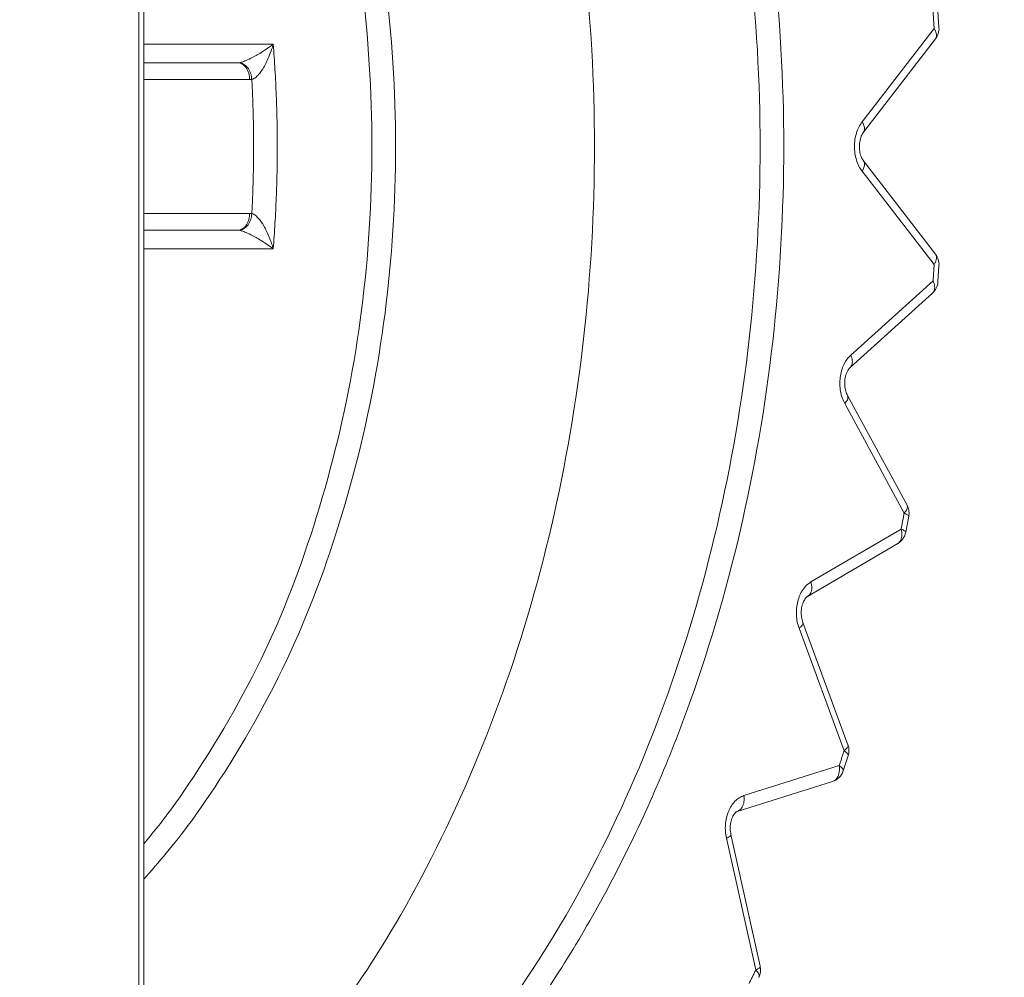
# Model space of a CAD drawing. Extents: x 65 to 794, y 20 to 567.
# Drawn here: x 220 to 222, y 135 to 136 of the extents above; entities that cross this region are included whole.
import ezdxf

# ---------------------------------------------------------------- set-up
doc = ezdxf.new("R2010")
doc.units = 0
doc.layers.get('0').update_dxf_attribs({"linetype": 'CONTINUOUS'})
doc.layers.add('DD0', color=7, linetype='CONTINUOUS')
doc.layers.add('M1', color=3, linetype='CONTINUOUS')
doc.styles.get("Standard").update_dxf_attribs({"font": 'txt', "bigfont": 'BIGFONT'})
doc.dimstyles.get("Standard").update_dxf_attribs({"dimtxt": 3.2, "dimasz": 3, "dimexe": 1.5, "dimexo": 0, "dimgap": 1, "dimtad": 3, "dimtih": 1, "dimtoh": 1, "dimdsep": 46, "dimtxsty": 'STANDARD', "dimblk1": 'OPEN', "dimblk2": 'OPEN', "dimsah": 1, "dimcen": 0.09, "dimadec": 0, "dimazin": 0, "dimtfac": 1, "dimtdec": 4, "dimtofl": 0, "dimtmove": 0, "dimatfit": 3, "dimfxl": 1, "dimtolj": 1, "dimtzin": 0, "dimlwd": 13, "dimlwe": 13, "dimarcsym": 0})

# ---------------------------------------------------------------- blocks, each defined once
blk = doc.blocks.new('_OPEN')
at = {"color": 0, "lineweight": 13}
for p, q in [((-0.965926, 0.258819), (0, 0)), ((0, 0), (-1, 0)), ((0, 0), (-0.965926, -0.258819))]:
    blk.add_line(p, q, dxfattribs=at)
blk = doc.blocks.new('*D7')
for p in [(184.813424, 202.209498), (245.210512, 78.3695), (303.737549, 78.3695)]:
    blk.add_point(p)
at = {"layer": 'DD0', "linetype": 'CONTINUOUS'}
for p, q in [((184.813431, 202.209503), (305.237549, 202.209503)), ((303.737549, 81.369499), (303.737549, 199.209503)), ((245.21051, 78.369499), (305.237549, 78.369499))]:
    blk.add_line(p, q, dxfattribs=at)
at = {"layer": 'DD0', "xscale": 3, "yscale": 3}
for p, rotation in [((303.737549, 202.209503), 90), ((303.737549, 78.369499), 270)]:
    blk.add_blockref('_OPEN', p, dxfattribs=dict(at, rotation=rotation))
at = {"layer": 'DD0', "width": 0.833333}
blk.add_text('１０３２', height=4, rotation=90.000003, dxfattribs=at).set_placement((302.737549, 132.627832))
blk = doc.blocks.new('*D8')
for p in [(177.433424, 199.809498), (245.210512, 78.3695), (290.983093, 78.3695)]:
    blk.add_point(p)
at = {"layer": 'DD0', "linetype": 'CONTINUOUS'}
for p, q in [((177.433426, 199.809494), (292.483093, 199.809494)), ((290.983093, 81.369499), (290.983093, 196.809494)), ((245.21051, 78.369499), (292.483093, 78.369499))]:
    blk.add_line(p, q, dxfattribs=at)
at = {"layer": 'DD0', "xscale": 3, "yscale": 3}
for p, rotation in [((290.983093, 199.809494), 90), ((290.983093, 78.369499), 270)]:
    blk.add_blockref('_OPEN', p, dxfattribs=dict(at, rotation=rotation))
at = {"layer": 'DD0', "width": 0.833333}
blk.add_text('１０１２', height=4, rotation=90.000003, dxfattribs=at).set_placement((289.983093, 131.427819))

msp = doc.modelspace()

# ---------------------------------------------------------------- linework, layer by layer
at = {"layer": 'M1', "linetype": 'CONTINUOUS', "lineweight": 13}
for p, q in [((220.332272, 134.089182), (220.332272, 137.369816)), ((220.339302, 134.089182), (220.339302, 137.369816)), ((221.479892, 135.900056), (221.478426, 135.92377)), ((221.369666, 135.764888), (221.472902, 135.898672)), ((221.371696, 135.750226), (221.474934, 135.88401)), ((220.339302, 135.87618), (220.524888, 135.87618)), ((220.339302, 135.849498), (220.474082, 135.849498)), ((220.491052, 135.825498), (220.339302, 135.825498)), ((221.474934, 135.574988), (221.371696, 135.708772)), ((221.472902, 135.560326), (221.369666, 135.69411)), ((220.339302, 135.633498), (220.491052, 135.633498)), ((220.474082, 135.609498), (220.339302, 135.609498)), ((220.524888, 135.582816), (220.339302, 135.582816)), ((221.478426, 135.535228), (221.479892, 135.55894)), ((221.353352, 135.430408), (221.471448, 135.536806)), ((221.352446, 135.412578), (221.470542, 135.518976)), ((221.434028, 135.215046), (221.348786, 135.37215)), ((221.429902, 135.203602), (221.344662, 135.360704)), ((221.432174, 135.176232), (221.436532, 135.199232)), ((221.296216, 135.105016), (221.425582, 135.180798)), ((221.291376, 135.084308), (221.420744, 135.160088)), ((221.343754, 134.862856), (221.2791, 135.038506)), ((221.349306, 134.871146), (221.284652, 135.046796)), ((221.342488, 134.833842), (221.34961, 134.85544)), ((221.199994, 134.798598), (221.3367, 134.84146)), ((221.190204, 134.775698), (221.32691, 134.818558)), ((221.190204, 134.775698), (221.190738, 134.77588)), ((221.223532, 134.553666), (221.181424, 134.742526)), ((221.217076, 134.548442), (221.17497, 134.737302))]:
    msp.add_line(p, q, dxfattribs=at)
for centre, start, end in [((221.455932, 135.898672), 322.343649, 363.308836), ((221.455932, 135.560326), 356.691164, 397.656351), ((221.454478, 135.536806), 312.017378, 356.228672), ((221.412932, 135.2036), 349.509593, 388.483466), ((221.408612, 135.180796), 300.361193, 349.032891), ((221.326784, 134.862856), 342.003753, 380.208484), ((221.31973, 134.84146), 287.407439, 341.497837), ((221.200106, 134.548442), 333.934281, 372.568533)]:
    msp.add_arc(centre, 0.024, start, end, dxfattribs=at)
at = {"layer": 'M1', "linetype": 'CONTINUOUS', "lineweight": 13, "extrusion": (0, 0, -1)}
for points, knots in [([(220.376182, 137.415698), (220.438516, 137.38411), (220.50085, 137.35252), (220.56044, 137.31233), (220.62003, 137.27214), (220.67688, 137.22335), (220.730792, 137.168988), (220.784704, 137.114624), (220.83568, 137.054688), (220.882936, 136.98929), (220.93019, 136.923892), (220.973726, 136.853032), (221.013028, 136.777776), (221.05233, 136.702522), (221.087402, 136.622872), (221.117786, 136.539788), (221.14817, 136.456704), (221.17387, 136.370184), (221.194562, 136.281336), (221.215254, 136.192486), (221.230938, 136.101306), (221.241416, 136.008946), (221.251894, 135.916584), (221.257168, 135.823042), (221.257168, 135.729498), (221.257168, 135.635956), (221.251896, 135.542412), (221.241416, 135.450052), (221.230938, 135.35769), (221.215254, 135.266512), (221.194562, 135.177662), (221.17387, 135.088814), (221.14817, 135.002294), (221.117786, 134.91921), (221.0874, 134.836126), (221.052332, 134.756476), (221.013028, 134.681222), (220.973726, 134.605966), (220.93019, 134.535106), (220.882936, 134.469706), (220.83568, 134.404308), (220.784704, 134.344372), (220.730792, 134.29001), (220.676878, 134.235646), (220.62003, 134.186856), (220.56044, 134.146668), (220.500848, 134.106478), (220.438516, 134.074888), (220.376182, 134.043298)], [0, 0, 0, 0, 1, 1, 1, 2, 2, 2, 3, 3, 3, 4, 4, 4, 5, 5, 5, 6, 6, 6, 7, 7, 7, 8, 8, 8, 9, 9, 9, 10, 10, 10, 11, 11, 11, 12, 12, 12, 13, 13, 13, 14, 14, 14, 15, 15, 15, 16, 16, 16, 16]), ([(220.354228, 134.06624), (220.415712, 134.0974), (220.477198, 134.128558), (220.535978, 134.168202), (220.594758, 134.207844), (220.650834, 134.25597), (220.704012, 134.309594), (220.75719, 134.363218), (220.807474, 134.422338), (220.854086, 134.486848), (220.900698, 134.551356), (220.943642, 134.621252), (220.98241, 134.695484), (221.021176, 134.769714), (221.05577, 134.84828), (221.085742, 134.930234), (221.115712, 135.012188), (221.141062, 135.09753), (221.161472, 135.18517), (221.181882, 135.27281), (221.197354, 135.36275), (221.20769, 135.453854), (221.218026, 135.544958), (221.223228, 135.637228), (221.223228, 135.729498), (221.223226, 135.821768), (221.218026, 135.91404), (221.20769, 136.005144), (221.197354, 136.096248), (221.181884, 136.186186), (221.161472, 136.273826), (221.141062, 136.361466), (221.115714, 136.446808), (221.085742, 136.528762), (221.05577, 136.610716), (221.021178, 136.689284), (220.98241, 136.763514), (220.943642, 136.837746), (220.9007, 136.907642), (220.854086, 136.97215), (220.807474, 137.036658), (220.757192, 137.09578), (220.704012, 137.149402), (220.650834, 137.203026), (220.594758, 137.251152), (220.535978, 137.290796), (220.477198, 137.330438), (220.415712, 137.361598), (220.354228, 137.392756)], [0, 0, 0, 0, 1, 1, 1, 2, 2, 2, 3, 3, 3, 4, 4, 4, 5, 5, 5, 6, 6, 6, 7, 7, 7, 8, 8, 8, 9, 9, 9, 10, 10, 10, 11, 11, 11, 12, 12, 12, 13, 13, 13, 14, 14, 14, 15, 15, 15, 16, 16, 16, 16]), ([(220.339302, 134.198022), (220.379228, 134.22996), (220.419156, 134.261896), (220.466424, 134.309594), (220.513692, 134.357292), (220.568302, 134.42075), (220.616498, 134.486848), (220.664694, 134.552944), (220.706478, 134.621678), (220.744822, 134.695484), (220.783164, 134.76929), (220.818068, 134.848166), (220.848154, 134.930234), (220.878238, 135.012302), (220.903504, 135.09756), (220.923884, 135.18517), (220.944264, 135.27278), (220.95976, 135.36274), (220.970102, 135.453854), (220.980446, 135.544968), (220.985638, 135.637232), (220.985638, 135.729498), (220.985638, 135.821764), (220.980446, 135.91403), (220.970102, 136.005144), (220.959758, 136.096256), (220.944264, 136.186218), (220.923884, 136.273826), (220.903504, 136.361436), (220.878238, 136.446694), (220.848154, 136.528762), (220.818068, 136.61083), (220.783164, 136.689708), (220.744822, 136.763514), (220.706478, 136.83732), (220.664694, 136.906054), (220.616498, 136.97215), (220.568302, 137.038246), (220.513692, 137.101706), (220.466424, 137.149402), (220.419156, 137.1971), (220.379228, 137.229038), (220.339302, 137.260976)], [0, 0, 0, 0, 1, 1, 1, 2, 2, 2, 3, 3, 3, 4, 4, 4, 5, 5, 5, 6, 6, 6, 7, 7, 7, 8, 8, 8, 9, 9, 9, 10, 10, 10, 11, 11, 11, 12, 12, 12, 13, 13, 13, 14, 14, 14, 14]), ([(220.339302, 136.78039), (220.36039, 136.756438), (220.381478, 136.732486), (220.407436, 136.696926), (220.441552, 136.650192), (220.48408, 136.583414), (220.51928, 136.516352), (220.55448, 136.44929), (220.582354, 136.381946), (220.60648, 136.310396), (220.630608, 136.238848), (220.650992, 136.163094), (220.666226, 136.085706), (220.68146, 136.008318), (220.691546, 135.929294), (220.696588, 135.849524), (220.70163, 135.769756), (220.70163, 135.689242), (220.696588, 135.609472), (220.691544, 135.529704), (220.68146, 135.45068), (220.666226, 135.373292), (220.65099, 135.295902), (220.630608, 135.220148), (220.60648, 135.1486), (220.582354, 135.077052), (220.55448, 135.009708), (220.51928, 134.942646), (220.48408, 134.875584), (220.441552, 134.808804), (220.407436, 134.76207), (220.381478, 134.726512), (220.36039, 134.70256), (220.339302, 134.678606)], [0, 0, 0, 0, 1, 1, 1, 2, 2, 2, 3, 3, 3, 4, 4, 4, 5, 5, 5, 6, 6, 6, 7, 7, 7, 8, 8, 8, 9, 9, 9, 10, 10, 10, 11, 11, 11, 11]), ([(220.339302, 134.729214), (220.351686, 134.7443), (220.36407, 134.759386), (220.378756, 134.779442), (220.410732, 134.823106), (220.453614, 134.890318), (220.488592, 134.956774), (220.523568, 135.02323), (220.550642, 135.088926), (220.574226, 135.15903), (220.59781, 135.229134), (220.617908, 135.303646), (220.632898, 135.379688), (220.647888, 135.455728), (220.657772, 135.5333), (220.662716, 135.611628), (220.667658, 135.689956), (220.667658, 135.769042), (220.662716, 135.84737), (220.657772, 135.925698), (220.647888, 136.003268), (220.632898, 136.07931), (220.617908, 136.15535), (220.59781, 136.229862), (220.574226, 136.299966), (220.550642, 136.37007), (220.52357, 136.435768), (220.488592, 136.502224), (220.453614, 136.568678), (220.41073, 136.635892), (220.378756, 136.679556), (220.36407, 136.69961), (220.351686, 136.714698), (220.339302, 136.729784)], [0, 0, 0, 0, 1, 1, 1, 2, 2, 2, 3, 3, 3, 4, 4, 4, 5, 5, 5, 6, 6, 6, 7, 7, 7, 8, 8, 8, 9, 9, 9, 10, 10, 10, 11, 11, 11, 11]), ([(221.472902, 135.898672), (221.472846, 135.899652), (221.472788, 135.900632), (221.47273, 135.901614), (221.472674, 135.902594), (221.472616, 135.903574), (221.472558, 135.904554), (221.4725, 135.905534), (221.47244, 135.906514), (221.47238, 135.907494), (221.47232, 135.908474), (221.47226, 135.909454), (221.4722, 135.910434), (221.472138, 135.911414), (221.472076, 135.912394), (221.472016, 135.913374), (221.471954, 135.914354), (221.471892, 135.915332), (221.47183, 135.916312), (221.471766, 135.917292), (221.471704, 135.918272), (221.47164, 135.919252), (221.471576, 135.92023), (221.471512, 135.92121), (221.471448, 135.92219)], [0, 0, 0, 0, 1, 1, 1, 2, 2, 2, 3, 3, 3, 4, 4, 4, 5, 5, 5, 6, 6, 6, 7, 7, 7, 8, 8, 8, 8]), ([(221.474934, 135.88401), (221.475352, 135.884686), (221.47577, 135.885364), (221.476038, 135.88616), (221.476306, 135.886956), (221.476424, 135.887872), (221.476412, 135.888842), (221.476402, 135.88981), (221.476262, 135.890832), (221.476, 135.8919), (221.475736, 135.892968), (221.47535, 135.894084), (221.474814, 135.89522), (221.474278, 135.896356), (221.47359, 135.897514), (221.472902, 135.898672)], [0, 0, 0, 0, 1, 1, 1, 2, 2, 2, 3, 3, 3, 4, 4, 4, 5, 5, 5, 5]), ([(220.475664, 135.849604), (220.476844, 135.849844), (220.478024, 135.850084), (220.478922, 135.850308), (220.479818, 135.850532), (220.48043, 135.85074), (220.481234, 135.85103), (220.482886, 135.851626), (220.48535, 135.852566), (220.488158, 135.853812), (220.49113, 135.85513), (220.494488, 135.856788), (220.498724, 135.859146), (220.50296, 135.861504), (220.508076, 135.864558), (220.512836, 135.867684), (220.517598, 135.870808), (220.522002, 135.874002), (220.524598, 135.875962), (220.524696, 135.876036), (220.524792, 135.876108), (220.524888, 135.87618)], [0, 0, 0, 0, 1, 1, 1, 2, 2, 2, 3, 3, 3, 4, 4, 4, 5, 5, 5, 6, 6, 6, 7, 7, 7, 7]), ([(220.524888, 135.87618), (220.524848, 135.876038), (220.524808, 135.875896), (220.524768, 135.875748), (220.52373, 135.872032), (220.521732, 135.86571), (220.519266, 135.859632), (220.5168, 135.853552), (220.513864, 135.847716), (220.511298, 135.84325), (220.50873, 135.838784), (220.50653, 135.835692), (220.504346, 135.833186), (220.502394, 135.830948), (220.500456, 135.829178), (220.499142, 135.828084), (220.498532, 135.827576), (220.498058, 135.827212), (220.49726, 135.82684), (220.49646, 135.826468), (220.495338, 135.826088), (220.494216, 135.825708)], [0, 0, 0, 0, 1, 1, 1, 2, 2, 2, 3, 3, 3, 4, 4, 4, 5, 5, 5, 6, 6, 6, 7, 7, 7, 7]), ([(220.524888, 135.87618), (220.525786, 135.863998), (220.526684, 135.851814), (220.527428, 135.839612), (220.528174, 135.827408), (220.528766, 135.815186), (220.529246, 135.802954), (220.529726, 135.790724), (220.530092, 135.778486), (220.530336, 135.766242), (220.53058, 135.753998), (220.5307, 135.741748), (220.5307, 135.729498), (220.5307, 135.71725), (220.53058, 135.705), (220.530336, 135.692756), (220.530092, 135.680512), (220.529726, 135.668274), (220.529246, 135.656042), (220.528766, 135.643812), (220.528174, 135.63159), (220.527428, 135.619386), (220.526684, 135.607184), (220.525786, 135.595), (220.524888, 135.582816)], [0, 0, 0, 0, 1, 1, 1, 2, 2, 2, 3, 3, 3, 4, 4, 4, 5, 5, 5, 6, 6, 6, 7, 7, 7, 8, 8, 8, 8]), ([(220.474082, 135.849498), (220.474148, 135.849498), (220.474214, 135.8495), (220.47428, 135.8495), (220.474346, 135.849502), (220.474412, 135.849504), (220.474478, 135.849504), (220.474544, 135.849506), (220.47461, 135.84951), (220.474676, 135.849514), (220.474742, 135.849516), (220.474808, 135.84952), (220.474874, 135.849524), (220.47494, 135.849528), (220.475006, 135.849534), (220.475072, 135.84954), (220.475138, 135.849546), (220.475202, 135.849552), (220.475268, 135.849558), (220.475334, 135.849564), (220.4754, 135.84957), (220.475466, 135.849578), (220.475532, 135.849586), (220.475598, 135.849594), (220.475664, 135.849604)], [0, 0, 0, 0, 1, 1, 1, 2, 2, 2, 3, 3, 3, 4, 4, 4, 5, 5, 5, 6, 6, 6, 7, 7, 7, 8, 8, 8, 8]), ([(220.474082, 135.849498), (220.475192, 135.84941), (220.476302, 135.84932), (220.477392, 135.849038), (220.478482, 135.848756), (220.47955, 135.84828), (220.480576, 135.847672), (220.481602, 135.847064), (220.482586, 135.846324), (220.48351, 135.845454), (220.484434, 135.844584), (220.485296, 135.84358), (220.486082, 135.84247), (220.486868, 135.841358), (220.487576, 135.840138), (220.488192, 135.838832), (220.488808, 135.837526), (220.48933, 135.836134), (220.48976, 135.834684), (220.49019, 135.833232), (220.490526, 135.831722), (220.490726, 135.83018), (220.490926, 135.82864), (220.490988, 135.827068), (220.491052, 135.825498)], [0, 0, 0, 0, 1, 1, 1, 2, 2, 2, 3, 3, 3, 4, 4, 4, 5, 5, 5, 6, 6, 6, 7, 7, 7, 8, 8, 8, 8]), ([(220.475664, 135.849604), (220.47678, 135.849514), (220.477896, 135.849424), (220.479004, 135.849144), (220.480112, 135.848862), (220.481212, 135.848388), (220.482278, 135.847784), (220.483344, 135.84718), (220.484378, 135.846444), (220.485358, 135.845576), (220.48634, 135.84471), (220.487268, 135.84371), (220.488126, 135.842604), (220.488986, 135.841498), (220.489774, 135.840284), (220.490478, 135.838984), (220.49118, 135.837684), (220.491794, 135.836296), (220.492318, 135.834852), (220.492844, 135.833408), (220.49328, 135.831902), (220.493582, 135.83037), (220.493882, 135.828836), (220.49405, 135.827272), (220.494216, 135.825708)], [0, 0, 0, 0, 1, 1, 1, 2, 2, 2, 3, 3, 3, 4, 4, 4, 5, 5, 5, 6, 6, 6, 7, 7, 7, 8, 8, 8, 8]), ([(220.494216, 135.825708), (220.494084, 135.82569), (220.493954, 135.825674), (220.493822, 135.825658), (220.49369, 135.825644), (220.493558, 135.825628), (220.493426, 135.825616), (220.493294, 135.825604), (220.493164, 135.825592), (220.493032, 135.82558), (220.4929, 135.82557), (220.492768, 135.82556), (220.492636, 135.825552), (220.492504, 135.825542), (220.492372, 135.825534), (220.49224, 135.825528), (220.492108, 135.825522), (220.491976, 135.825516), (220.491844, 135.825512), (220.491712, 135.825508), (220.49158, 135.825504), (220.491448, 135.825502), (220.491316, 135.8255), (220.491184, 135.825498), (220.491052, 135.825498)], [0, 0, 0, 0, 1, 1, 1, 2, 2, 2, 3, 3, 3, 4, 4, 4, 5, 5, 5, 6, 6, 6, 7, 7, 7, 8, 8, 8, 8]), ([(220.494216, 135.63329), (220.494608, 135.641296), (220.495002, 135.6493), (220.495328, 135.657312), (220.495654, 135.665324), (220.495914, 135.673342), (220.496124, 135.68136), (220.496332, 135.68938), (220.496494, 135.697402), (220.4966, 135.705426), (220.496706, 135.713448), (220.49676, 135.721474), (220.49676, 135.729498), (220.49676, 135.737524), (220.496708, 135.745548), (220.4966, 135.753572), (220.496494, 135.761596), (220.496334, 135.769618), (220.496124, 135.777636), (220.495914, 135.785656), (220.495654, 135.793674), (220.495328, 135.801684), (220.495002, 135.809696), (220.49461, 135.817702), (220.494216, 135.825708)], [0, 0, 0, 0, 1, 1, 1, 2, 2, 2, 3, 3, 3, 4, 4, 4, 5, 5, 5, 6, 6, 6, 7, 7, 7, 8, 8, 8, 8]), ([(221.369666, 135.69411), (221.368032, 135.696496), (221.366398, 135.698884), (221.365006, 135.70154), (221.363616, 135.704196), (221.362466, 135.70712), (221.361528, 135.710166), (221.360592, 135.713212), (221.359866, 135.71638), (221.359382, 135.719622), (221.358898, 135.722864), (221.358654, 135.72618), (221.358654, 135.729498), (221.358654, 135.732816), (221.358896, 135.736134), (221.359382, 135.739376), (221.359866, 135.742618), (221.360592, 135.745784), (221.361528, 135.74883), (221.362466, 135.751876), (221.363616, 135.754802), (221.365006, 135.757458), (221.366398, 135.760114), (221.368032, 135.7625), (221.369666, 135.764888)], [0, 0, 0, 0, 1, 1, 1, 2, 2, 2, 3, 3, 3, 4, 4, 4, 5, 5, 5, 6, 6, 6, 7, 7, 7, 8, 8, 8, 8]), ([(221.371784, 135.750342), (221.372166, 135.75097), (221.372548, 135.751598), (221.372802, 135.752376), (221.373056, 135.753154), (221.373182, 135.754084), (221.373176, 135.755058), (221.373168, 135.756032), (221.373024, 135.75705), (221.372762, 135.758116), (221.372498, 135.759184), (221.372112, 135.7603), (221.371576, 135.761436), (221.37104, 135.762572), (221.370352, 135.76373), (221.369666, 135.764888)], [0, 0, 0, 0, 1, 1, 1, 2, 2, 2, 3, 3, 3, 4, 4, 4, 5, 5, 5, 5]), ([(221.371696, 135.708772), (221.370694, 135.710268), (221.369694, 135.711768), (221.368788, 135.713776), (221.367882, 135.715786), (221.367074, 135.718306), (221.366524, 135.721024), (221.365972, 135.723742), (221.36568, 135.726658), (221.365684, 135.729608), (221.365688, 135.732556), (221.36599, 135.735538), (221.366602, 135.738352), (221.367212, 135.741168), (221.368134, 135.743816), (221.369036, 135.74577), (221.369936, 135.747716), (221.370816, 135.74897), (221.371696, 135.750226)], [0, 0, 0, 0, 1, 1, 1, 2, 2, 2, 3, 3, 3, 4, 4, 4, 5, 5, 5, 6, 6, 6, 6]), ([(221.371778, 135.708662), (221.372162, 135.708032), (221.372546, 135.7074), (221.372802, 135.706622), (221.373058, 135.705842), (221.373182, 135.704912), (221.373176, 135.70394), (221.373168, 135.702966), (221.373024, 135.701948), (221.372762, 135.700882), (221.372498, 135.699814), (221.372112, 135.698698), (221.371576, 135.697562), (221.37104, 135.696424), (221.370352, 135.695266), (221.369666, 135.69411)], [0, 0, 0, 0, 1, 1, 1, 2, 2, 2, 3, 3, 3, 4, 4, 4, 5, 5, 5, 5]), ([(220.474082, 135.609498), (220.475192, 135.609588), (220.476302, 135.609678), (220.477392, 135.60996), (220.478482, 135.610242), (220.47955, 135.610718), (220.480576, 135.611326), (220.481602, 135.611932), (220.482586, 135.612672), (220.48351, 135.613542), (220.484434, 135.614414), (220.485296, 135.615418), (220.486082, 135.616528), (220.486868, 135.61764), (220.487576, 135.61886), (220.488192, 135.620166), (220.488808, 135.62147), (220.48933, 135.622862), (220.48976, 135.624314), (220.49019, 135.625764), (220.490526, 135.627276), (220.490726, 135.628816), (220.490926, 135.630358), (220.490988, 135.631928), (220.491052, 135.633498)], [0, 0, 0, 0, 1, 1, 1, 2, 2, 2, 3, 3, 3, 4, 4, 4, 5, 5, 5, 6, 6, 6, 7, 7, 7, 8, 8, 8, 8]), ([(220.475664, 135.609394), (220.47678, 135.609482), (220.477896, 135.609572), (220.479004, 135.609854), (220.480112, 135.610134), (220.481212, 135.610608), (220.482278, 135.611214), (220.483344, 135.611818), (220.484378, 135.612554), (220.485358, 135.613422), (220.48634, 135.614288), (220.487268, 135.615288), (220.488126, 135.616394), (220.488986, 135.6175), (220.489774, 135.618714), (220.490478, 135.620014), (220.49118, 135.621314), (220.491794, 135.6227), (220.492318, 135.624144), (220.492844, 135.62559), (220.49328, 135.627094), (220.493582, 135.628628), (220.493882, 135.630162), (220.49405, 135.631726), (220.494216, 135.63329)], [0, 0, 0, 0, 1, 1, 1, 2, 2, 2, 3, 3, 3, 4, 4, 4, 5, 5, 5, 6, 6, 6, 7, 7, 7, 8, 8, 8, 8]), ([(220.491052, 135.633498), (220.491184, 135.633498), (220.491316, 135.633498), (220.491448, 135.633496), (220.49158, 135.633492), (220.491712, 135.63349), (220.491844, 135.633486), (220.491976, 135.63348), (220.492108, 135.633476), (220.49224, 135.63347), (220.492372, 135.633462), (220.492504, 135.633456), (220.492636, 135.633446), (220.492768, 135.633438), (220.4929, 135.633428), (220.493032, 135.633418), (220.493164, 135.633406), (220.493294, 135.633394), (220.493426, 135.63338), (220.493558, 135.633368), (220.49369, 135.633354), (220.493822, 135.633338), (220.493954, 135.633324), (220.494084, 135.633306), (220.494216, 135.63329)], [0, 0, 0, 0, 1, 1, 1, 2, 2, 2, 3, 3, 3, 4, 4, 4, 5, 5, 5, 6, 6, 6, 7, 7, 7, 8, 8, 8, 8]), ([(220.494216, 135.63329), (220.495338, 135.632908), (220.496462, 135.632528), (220.49726, 135.632156), (220.498058, 135.631784), (220.498532, 135.631422), (220.499142, 135.630914), (220.500456, 135.62982), (220.502396, 135.62805), (220.504346, 135.625812), (220.50653, 135.623306), (220.50873, 135.620212), (220.511298, 135.615746), (220.513864, 135.611282), (220.5168, 135.605446), (220.519266, 135.599366), (220.521732, 135.593288), (220.52373, 135.586964), (220.524768, 135.583248), (220.524808, 135.583102), (220.524848, 135.58296), (220.524888, 135.582816)], [0, 0, 0, 0, 1, 1, 1, 2, 2, 2, 3, 3, 3, 4, 4, 4, 5, 5, 5, 6, 6, 6, 7, 7, 7, 7]), ([(220.475664, 135.609394), (220.475598, 135.609404), (220.475532, 135.60941), (220.475466, 135.609418), (220.4754, 135.609426), (220.475334, 135.609434), (220.475268, 135.60944), (220.475204, 135.609446), (220.475138, 135.609452), (220.475072, 135.609458), (220.475006, 135.609464), (220.47494, 135.609468), (220.474874, 135.609472), (220.474808, 135.609476), (220.474742, 135.60948), (220.474676, 135.609484), (220.47461, 135.609488), (220.474544, 135.60949), (220.474478, 135.609492), (220.474412, 135.609494), (220.474346, 135.609496), (220.47428, 135.609498), (220.474214, 135.609498), (220.474148, 135.609498), (220.474082, 135.609498)], [0, 0, 0, 0, 1, 1, 1, 2, 2, 2, 3, 3, 3, 4, 4, 4, 5, 5, 5, 6, 6, 6, 7, 7, 7, 8, 8, 8, 8]), ([(220.524888, 135.582816), (220.524792, 135.58289), (220.524696, 135.582962), (220.524598, 135.583036), (220.522006, 135.585), (220.517598, 135.58819), (220.512836, 135.591314), (220.508076, 135.594438), (220.50296, 135.597494), (220.498724, 135.599852), (220.494488, 135.60221), (220.49113, 135.603868), (220.488158, 135.605186), (220.48535, 135.60643), (220.482886, 135.60737), (220.481234, 135.607966), (220.48043, 135.608256), (220.479818, 135.608466), (220.478922, 135.60869), (220.478024, 135.608914), (220.476844, 135.609154), (220.475664, 135.609394)], [0, 0, 0, 0, 1, 1, 1, 2, 2, 2, 3, 3, 3, 4, 4, 4, 5, 5, 5, 6, 6, 6, 7, 7, 7, 7]), ([(221.472902, 135.560326), (221.47359, 135.561484), (221.474276, 135.56264), (221.474814, 135.563778), (221.47535, 135.564914), (221.475736, 135.566028), (221.476, 135.567096), (221.476262, 135.568166), (221.476402, 135.569188), (221.476412, 135.570156), (221.476424, 135.571126), (221.476306, 135.572042), (221.476038, 135.572838), (221.47577, 135.573634), (221.475352, 135.574312), (221.474934, 135.574988)], [0, 0, 0, 0, 1, 1, 1, 2, 2, 2, 3, 3, 3, 4, 4, 4, 5, 5, 5, 5]), ([(221.471448, 135.536806), (221.471512, 135.537786), (221.471576, 135.538766), (221.47164, 135.539746), (221.471704, 135.540726), (221.471766, 135.541704), (221.47183, 135.542684), (221.471892, 135.543664), (221.471954, 135.544644), (221.472016, 135.545624), (221.472078, 135.546602), (221.472138, 135.547582), (221.4722, 135.548562), (221.47226, 135.549542), (221.47232, 135.550524), (221.47238, 135.551504), (221.47244, 135.552484), (221.472498, 135.553464), (221.472558, 135.554444), (221.472616, 135.555424), (221.472674, 135.556404), (221.47273, 135.557384), (221.472788, 135.558364), (221.472846, 135.559346), (221.472902, 135.560326)], [0, 0, 0, 0, 1, 1, 1, 2, 2, 2, 3, 3, 3, 4, 4, 4, 5, 5, 5, 6, 6, 6, 7, 7, 7, 8, 8, 8, 8]), ([(221.470542, 135.518976), (221.470844, 135.519256), (221.471144, 135.519538), (221.471488, 135.519976), (221.47197, 135.520594), (221.472532, 135.521526), (221.472926, 135.522494), (221.473318, 135.523462), (221.473542, 135.524468), (221.473654, 135.525562), (221.473766, 135.526654), (221.473766, 135.527834), (221.473646, 135.52906), (221.473526, 135.530286), (221.473286, 135.53156), (221.4729, 135.532858), (221.472514, 135.534156), (221.471982, 135.535482), (221.471448, 135.536806)], [0, 0, 0, 0, 1, 1, 1, 2, 2, 2, 3, 3, 3, 4, 4, 4, 5, 5, 5, 6, 6, 6, 6]), ([(221.344662, 135.360704), (221.343346, 135.363456), (221.34203, 135.366208), (221.340986, 135.369166), (221.339942, 135.372124), (221.33917, 135.375286), (221.33862, 135.378516), (221.338072, 135.381746), (221.337744, 135.385042), (221.337666, 135.388354), (221.337588, 135.391666), (221.337756, 135.394994), (221.338164, 135.39826), (221.33857, 135.401528), (221.339216, 135.404736), (221.340092, 135.40781), (221.340966, 135.410884), (221.34207, 135.413824), (221.343368, 135.416592), (221.344666, 135.419362), (221.346156, 135.42196), (221.347852, 135.424234), (221.349548, 135.426508), (221.35145, 135.428458), (221.353352, 135.430408)], [0, 0, 0, 0, 1, 1, 1, 2, 2, 2, 3, 3, 3, 4, 4, 4, 5, 5, 5, 6, 6, 6, 7, 7, 7, 8, 8, 8, 8]), ([(221.352626, 135.412744), (221.35287, 135.412984), (221.353114, 135.413224), (221.353392, 135.413578), (221.353864, 135.414184), (221.354432, 135.415124), (221.354828, 135.416096), (221.355224, 135.417068), (221.355446, 135.41807), (221.355558, 135.419162), (221.35567, 135.420254), (221.355668, 135.421436), (221.35555, 135.422662), (221.35543, 135.423888), (221.35519, 135.42516), (221.354804, 135.426458), (221.354418, 135.427758), (221.353884, 135.429082), (221.353352, 135.430408)], [0, 0, 0, 0, 1, 1, 1, 2, 2, 2, 3, 3, 3, 4, 4, 4, 5, 5, 5, 6, 6, 6, 6]), ([(221.348786, 135.37215), (221.34785, 135.37417), (221.346918, 135.37619), (221.346202, 135.37862), (221.345486, 135.38105), (221.344992, 135.383886), (221.344788, 135.386818), (221.344584, 135.38975), (221.344672, 135.392776), (221.345058, 135.395672), (221.345444, 135.398566), (221.34613, 135.40133), (221.347012, 135.403738), (221.347896, 135.406148), (221.348976, 135.4082), (221.349974, 135.409664), (221.350838, 135.41093), (221.351642, 135.411754), (221.352446, 135.412578)], [0, 0, 0, 0, 1, 1, 1, 2, 2, 2, 3, 3, 3, 4, 4, 4, 5, 5, 5, 6, 6, 6, 6]), ([(221.34882, 135.372088), (221.348966, 135.371782), (221.349112, 135.371476), (221.349212, 135.371036), (221.349342, 135.370456), (221.349388, 135.369642), (221.349282, 135.368822), (221.349174, 135.368002), (221.348908, 135.367172), (221.348522, 135.366296), (221.348136, 135.36542), (221.347626, 135.364494), (221.346962, 135.363554), (221.346298, 135.362616), (221.34548, 135.36166), (221.344662, 135.360704)], [0, 0, 0, 0, 1, 1, 1, 2, 2, 2, 3, 3, 3, 4, 4, 4, 5, 5, 5, 5]), ([(221.429902, 135.203602), (221.430722, 135.204556), (221.43154, 135.205512), (221.432204, 135.206452), (221.432868, 135.207392), (221.433376, 135.208316), (221.433764, 135.209192), (221.43415, 135.210068), (221.434414, 135.210898), (221.434524, 135.211718), (221.434632, 135.212538), (221.434584, 135.21335), (221.434452, 135.213932), (221.434348, 135.214402), (221.434186, 135.214724), (221.434028, 135.215046)], [0, 0, 0, 0, 1, 1, 1, 2, 2, 2, 3, 3, 3, 4, 4, 4, 5, 5, 5, 5]), ([(221.425582, 135.180798), (221.425766, 135.181746), (221.42595, 135.182694), (221.426132, 135.183644), (221.426316, 135.184592), (221.426498, 135.185542), (221.42668, 135.186492), (221.426862, 135.18744), (221.427042, 135.18839), (221.427224, 135.18934), (221.427406, 135.19029), (221.427586, 135.19124), (221.427766, 135.19219), (221.427946, 135.19314), (221.428126, 135.194092), (221.428304, 135.195042), (221.428484, 135.195992), (221.428662, 135.196942), (221.42884, 135.197894), (221.429018, 135.198844), (221.429196, 135.199796), (221.429372, 135.200746), (221.42955, 135.201698), (221.429726, 135.20265), (221.429902, 135.203602)], [0, 0, 0, 0, 1, 1, 1, 2, 2, 2, 3, 3, 3, 4, 4, 4, 5, 5, 5, 6, 6, 6, 7, 7, 7, 8, 8, 8, 8]), ([(221.436532, 135.199232), (221.436536, 135.199256), (221.43654, 135.199278), (221.436542, 135.199302), (221.436562, 135.19953), (221.43642, 135.199892), (221.436164, 135.200224), (221.43588, 135.200588), (221.435454, 135.200916), (221.434894, 135.201274), (221.434332, 135.201632), (221.433634, 135.202022), (221.43278, 135.202414), (221.431926, 135.202808), (221.430914, 135.203204), (221.429902, 135.203602)], [0, 0, 0, 0, 1, 1, 1, 2, 2, 2, 3, 3, 3, 4, 4, 4, 5, 5, 5, 5]), ([(221.420744, 135.160088), (221.42086, 135.160158), (221.420976, 135.160226), (221.421106, 135.160312), (221.421738, 135.160724), (221.422692, 135.161516), (221.42344, 135.16236), (221.42419, 135.163204), (221.424736, 135.164102), (221.425204, 135.165118), (221.425672, 135.166134), (221.426064, 135.16727), (221.42633, 135.168478), (221.426598, 135.169688), (221.42674, 135.170972), (221.426776, 135.172312), (221.426812, 135.173652), (221.42674, 135.175048), (221.426524, 135.17647), (221.426306, 135.177894), (221.425944, 135.179346), (221.425582, 135.180798)], [0, 0, 0, 0, 1, 1, 1, 2, 2, 2, 3, 3, 3, 4, 4, 4, 5, 5, 5, 6, 6, 6, 7, 7, 7, 7]), ([(221.425582, 135.180798), (221.42659, 135.180384), (221.427598, 135.17997), (221.42845, 135.17956), (221.4293, 135.17915), (221.429994, 135.178744), (221.430554, 135.17837), (221.431112, 135.177994), (221.431536, 135.17765), (221.431816, 135.177272), (221.432072, 135.176924), (221.432206, 135.17655), (221.432186, 135.176312), (221.432182, 135.176284), (221.432178, 135.176258), (221.432174, 135.176232)], [0, 0, 0, 0, 1, 1, 1, 2, 2, 2, 3, 3, 3, 4, 4, 4, 5, 5, 5, 5]), ([(221.2791, 135.038506), (221.278142, 135.04154), (221.277182, 135.044572), (221.276518, 135.047742), (221.275854, 135.05091), (221.275482, 135.054216), (221.275336, 135.05753), (221.275192, 135.060846), (221.275276, 135.064174), (221.275604, 135.067454), (221.275934, 135.070734), (221.276508, 135.07397), (221.277312, 135.077086), (221.278114, 135.080204), (221.279144, 135.083204), (221.280382, 135.086016), (221.281622, 135.08883), (221.28307, 135.091454), (221.284688, 135.093862), (221.286304, 135.09627), (221.288092, 135.098464), (221.290042, 135.100288), (221.291992, 135.10211), (221.294104, 135.103564), (221.296216, 135.105016)], [0, 0, 0, 0, 1, 1, 1, 2, 2, 2, 3, 3, 3, 4, 4, 4, 5, 5, 5, 6, 6, 6, 7, 7, 7, 8, 8, 8, 8]), ([(221.291382, 135.084312), (221.291498, 135.08438), (221.291612, 135.084448), (221.29174, 135.08453), (221.292372, 135.084942), (221.293324, 135.085736), (221.294074, 135.08658), (221.294824, 135.087424), (221.29537, 135.088322), (221.295838, 135.089338), (221.296306, 135.090354), (221.296698, 135.091488), (221.296964, 135.092698), (221.297232, 135.093906), (221.297374, 135.095192), (221.29741, 135.096532), (221.297446, 135.097872), (221.297374, 135.099268), (221.297158, 135.10069), (221.29694, 135.102114), (221.296578, 135.103564), (221.296216, 135.105016)], [0, 0, 0, 0, 1, 1, 1, 2, 2, 2, 3, 3, 3, 4, 4, 4, 5, 5, 5, 6, 6, 6, 7, 7, 7, 7]), ([(221.284652, 135.046796), (221.28391, 135.049256), (221.283168, 135.051714), (221.282738, 135.054462), (221.282308, 135.05721), (221.282188, 135.060248), (221.282368, 135.063228), (221.282548, 135.066206), (221.28303, 135.069128), (221.283756, 135.071754), (221.284484, 135.074382), (221.285458, 135.076712), (221.286472, 135.078574), (221.287486, 135.080434), (221.28854, 135.081822), (221.289482, 135.082762), (221.290152, 135.08343), (221.290764, 135.083868), (221.291376, 135.084308)], [0, 0, 0, 0, 1, 1, 1, 2, 2, 2, 3, 3, 3, 4, 4, 4, 5, 5, 5, 6, 6, 6, 6]), ([(221.28466, 135.046772), (221.284702, 135.04664), (221.284746, 135.046508), (221.284772, 135.046342), (221.28484, 135.045922), (221.2848, 135.04529), (221.284602, 135.044662), (221.284406, 135.044034), (221.28405, 135.04341), (221.283568, 135.042746), (221.283086, 135.042084), (221.282476, 135.04138), (221.28171, 135.040668), (221.280944, 135.039954), (221.280022, 135.03923), (221.2791, 135.038506)], [0, 0, 0, 0, 1, 1, 1, 2, 2, 2, 3, 3, 3, 4, 4, 4, 5, 5, 5, 5]), ([(221.343754, 134.862856), (221.344678, 134.86358), (221.3456, 134.864304), (221.346366, 134.865018), (221.347132, 134.86573), (221.347742, 134.866434), (221.348224, 134.867096), (221.348706, 134.86776), (221.34906, 134.868386), (221.349258, 134.869012), (221.349456, 134.86964), (221.349496, 134.870272), (221.349428, 134.870692), (221.3494, 134.870868), (221.349354, 134.871006), (221.349306, 134.871146)], [0, 0, 0, 0, 1, 1, 1, 2, 2, 2, 3, 3, 3, 4, 4, 4, 5, 5, 5, 5]), ([(221.3367, 134.84146), (221.336998, 134.842348), (221.337294, 134.843238), (221.337592, 134.844128), (221.337888, 134.845016), (221.338184, 134.845908), (221.33848, 134.846798), (221.338776, 134.847688), (221.33907, 134.848578), (221.339366, 134.84947), (221.33966, 134.85036), (221.339954, 134.851252), (221.34025, 134.852144), (221.340544, 134.853034), (221.340836, 134.853926), (221.34113, 134.854818), (221.341424, 134.85571), (221.341716, 134.856604), (221.342008, 134.857496), (221.3423, 134.858388), (221.342592, 134.859282), (221.342884, 134.860174), (221.343174, 134.861068), (221.343464, 134.861962), (221.343754, 134.862856)], [0, 0, 0, 0, 1, 1, 1, 2, 2, 2, 3, 3, 3, 4, 4, 4, 5, 5, 5, 6, 6, 6, 7, 7, 7, 8, 8, 8, 8]), ([(221.349612, 134.855444), (221.349642, 134.855546), (221.349672, 134.855648), (221.349688, 134.85577), (221.349742, 134.856146), (221.34968, 134.85672), (221.349462, 134.85729), (221.349244, 134.857858), (221.348868, 134.858422), (221.348364, 134.859022), (221.34786, 134.85962), (221.347228, 134.860256), (221.346438, 134.8609), (221.345648, 134.861546), (221.344702, 134.8622), (221.343754, 134.862856)], [0, 0, 0, 0, 1, 1, 1, 2, 2, 2, 3, 3, 3, 4, 4, 4, 5, 5, 5, 5]), ([(221.32691, 134.818558), (221.327814, 134.818908), (221.328718, 134.81926), (221.329618, 134.819812), (221.330518, 134.820362), (221.331414, 134.821116), (221.332212, 134.821976), (221.333012, 134.822838), (221.333714, 134.823808), (221.334326, 134.82489), (221.33494, 134.825972), (221.335464, 134.827166), (221.33588, 134.828442), (221.336298, 134.829718), (221.336606, 134.831076), (221.336814, 134.832492), (221.337022, 134.83391), (221.337126, 134.835384), (221.33709, 134.836888), (221.337054, 134.838392), (221.336878, 134.839926), (221.3367, 134.84146)], [0, 0, 0, 0, 1, 1, 1, 2, 2, 2, 3, 3, 3, 4, 4, 4, 5, 5, 5, 6, 6, 6, 7, 7, 7, 7]), ([(221.3367, 134.84146), (221.337642, 134.840788), (221.338582, 134.840118), (221.339366, 134.839456), (221.340152, 134.838796), (221.340778, 134.838144), (221.341278, 134.83753), (221.341778, 134.836916), (221.342148, 134.836338), (221.342362, 134.835756), (221.342576, 134.835172), (221.342632, 134.834586), (221.342576, 134.8342), (221.342556, 134.834064), (221.342522, 134.833954), (221.342488, 134.833842)], [0, 0, 0, 0, 1, 1, 1, 2, 2, 2, 3, 3, 3, 4, 4, 4, 5, 5, 5, 5]), ([(221.17497, 134.737302), (221.1744, 134.740526), (221.173828, 134.743748), (221.173564, 134.747032), (221.173298, 134.750316), (221.173336, 134.75366), (221.173602, 134.756962), (221.173866, 134.760262), (221.174356, 134.763518), (221.175084, 134.766668), (221.175812, 134.769818), (221.176774, 134.772864), (221.177946, 134.775736), (221.17912, 134.77861), (221.180502, 134.781312), (221.182068, 134.783776), (221.183634, 134.786242), (221.185382, 134.78847), (221.187272, 134.790446), (221.18916, 134.79242), (221.191188, 134.794142), (221.193332, 134.795458), (221.195476, 134.796774), (221.197736, 134.797686), (221.199994, 134.798598)], [0, 0, 0, 0, 1, 1, 1, 2, 2, 2, 3, 3, 3, 4, 4, 4, 5, 5, 5, 6, 6, 6, 7, 7, 7, 8, 8, 8, 8]), ([(221.190738, 134.77588), (221.191416, 134.776154), (221.192094, 134.776428), (221.192912, 134.776952), (221.19373, 134.777474), (221.194686, 134.778248), (221.195506, 134.779116), (221.196328, 134.779986), (221.197014, 134.78095), (221.19762, 134.78203), (221.198228, 134.78311), (221.198756, 134.784304), (221.199174, 134.78558), (221.199594, 134.786856), (221.1999, 134.788216), (221.200108, 134.789632), (221.200316, 134.791048), (221.200422, 134.792524), (221.200386, 134.794028), (221.20035, 134.795532), (221.200172, 134.797064), (221.199994, 134.798598)], [0, 0, 0, 0, 1, 1, 1, 2, 2, 2, 3, 3, 3, 4, 4, 4, 5, 5, 5, 6, 6, 6, 7, 7, 7, 7]), ([(221.181424, 134.742526), (221.180974, 134.745282), (221.180522, 134.74804), (221.180436, 134.750946), (221.18035, 134.753852), (221.180626, 134.756906), (221.181174, 134.759738), (221.181722, 134.762572), (221.182542, 134.765182), (221.183486, 134.767354), (221.18443, 134.769526), (221.185498, 134.771258), (221.18653, 134.772578), (221.187458, 134.773766), (221.188354, 134.77462), (221.189112, 134.775118), (221.1895, 134.775374), (221.189852, 134.775536), (221.190204, 134.775698)], [0, 0, 0, 0, 1, 1, 1, 2, 2, 2, 3, 3, 3, 4, 4, 4, 5, 5, 5, 6, 6, 6, 6]), ([(221.181424, 134.742526), (221.181432, 134.742488), (221.18144, 134.742448), (221.181444, 134.742406), (221.18147, 134.742138), (221.18136, 134.741718), (221.181102, 134.741312), (221.18084, 134.740898), (221.180422, 134.740496), (221.179872, 134.740064), (221.179324, 134.739634), (221.17864, 134.739176), (221.177802, 134.73871), (221.176964, 134.738246), (221.175966, 134.737774), (221.17497, 134.737302)], [0, 0, 0, 0, 1, 1, 1, 2, 2, 2, 3, 3, 3, 4, 4, 4, 5, 5, 5, 5]), ([(221.207502, 134.529104), (221.207904, 134.529906), (221.208306, 134.53071), (221.208708, 134.531514), (221.209108, 134.532316), (221.20951, 134.53312), (221.20991, 134.533924), (221.21031, 134.534728), (221.21071, 134.535532), (221.21111, 134.536338), (221.21151, 134.537142), (221.21191, 134.537948), (221.212308, 134.538754), (221.212708, 134.53956), (221.213106, 134.540366), (221.213504, 134.541172), (221.213902, 134.54198), (221.2143, 134.542786), (221.214698, 134.543594), (221.215096, 134.5444), (221.215492, 134.545208), (221.215888, 134.546016), (221.216286, 134.546824), (221.21668, 134.547634), (221.217076, 134.548442)], [0, 0, 0, 0, 1, 1, 1, 2, 2, 2, 3, 3, 3, 4, 4, 4, 5, 5, 5, 6, 6, 6, 7, 7, 7, 8, 8, 8, 8]), ([(221.217076, 134.548442), (221.218074, 134.548914), (221.219068, 134.549386), (221.219908, 134.54985), (221.220748, 134.550316), (221.22143, 134.550774), (221.221978, 134.551204), (221.222528, 134.551634), (221.222944, 134.552038), (221.223208, 134.552452), (221.223466, 134.55286), (221.223578, 134.553278), (221.22355, 134.553546), (221.223546, 134.553588), (221.223538, 134.553626), (221.223532, 134.553666)], [0, 0, 0, 0, 1, 1, 1, 2, 2, 2, 3, 3, 3, 4, 4, 4, 5, 5, 5, 5]), ([(221.221666, 134.537902), (221.221784, 134.538162), (221.2219, 134.538422), (221.221976, 134.538788), (221.222086, 134.539326), (221.222106, 134.540088), (221.22197, 134.540858), (221.221836, 134.541626), (221.221542, 134.542398), (221.221126, 134.543218), (221.22071, 134.544036), (221.22017, 134.5449), (221.219474, 134.545778), (221.218778, 134.546658), (221.217928, 134.54755), (221.217076, 134.548442)], [0, 0, 0, 0, 1, 1, 1, 2, 2, 2, 3, 3, 3, 4, 4, 4, 5, 5, 5, 5])]:
    msp.add_open_spline(points, degree=3, knots=knots, dxfattribs=at)

# ---------------------------------------------------------------- dimensions: what is measured, and where the dimension line sits
at = {"layer": 'DD0', "color": 7}
for base, p1, text, picture, middle in [((303.737549, 78.3695), (184.813424, 202.209498), '１０３２', '*D7', (300.737549, 140.289505)), ((290.983093, 78.3695), (177.433424, 199.809498), '１０１２', '*D8', (287.983093, 139.089493))]:
    dim = msp.add_linear_dim(base=base, p1=p1, p2=(245.210512, 78.3695), angle=90, text=text, dimstyle='STANDARD', override={"dimtxt": 4, "dimexe": 1.499998, "dimexo": 1.91792e-06, "dimtih": 1, "dimtoh": 1, "dimtmove": 2, "dimlwd": 13, "dimlwe": 13}, dxfattribs=at)
    dim.commit()
    dim.dimension.update_dxf_attribs({"geometry": picture, "text_midpoint": middle, "dimtype": 160, "text_rotation": 90.000002})

doc.saveas('drawing.dxf')
